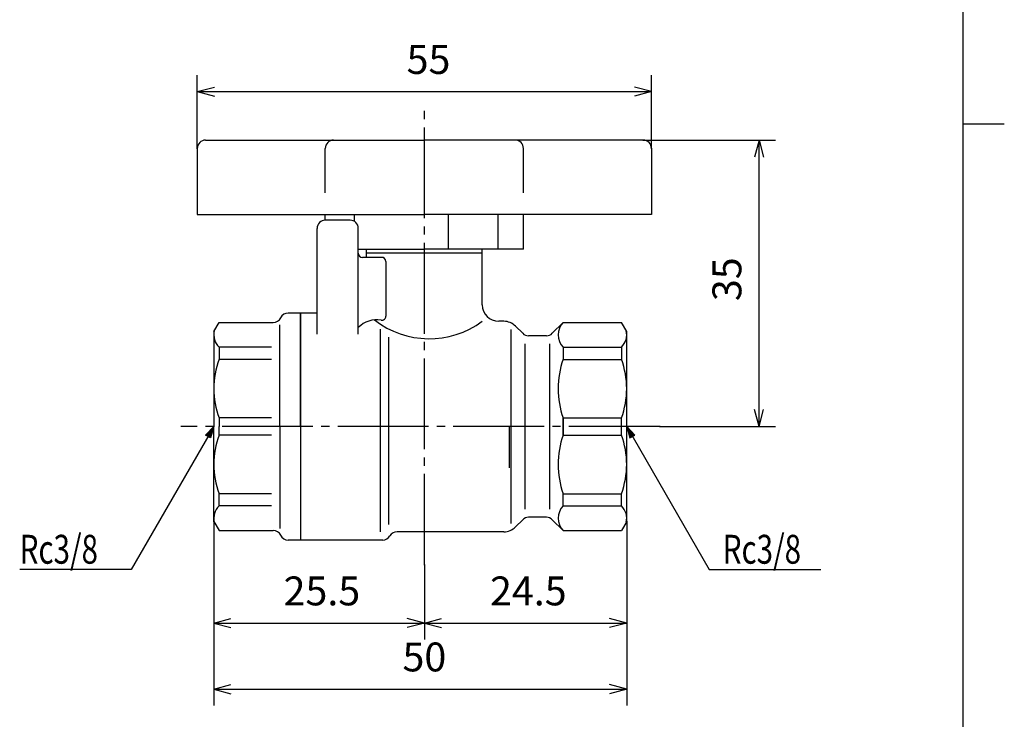
# Model space of a CAD drawing. Units: inches. Extents: x -5 to 215, y -5 to 302.
# Drawn here: x 86 to 205, y 76 to 161 of the extents above; entities that cross this region are included whole.
import ezdxf

# ---------------------------------------------------------------- set-up
doc = ezdxf.new("R2010")
doc.units = ezdxf.units.IN
doc.linetypes.add('DASH_CENTER', pattern=[14, 11, -1, 1, -1])
for name, color, linetype in [('1', 7, 'Continuous'), ('CENTER', 7, 'Continuous'), ('CORE', 7, 'Continuous'), ('SCALE', 7, 'Continuous')]:
    doc.layers.add(name, color=color, linetype=linetype)
doc.styles.add('CONVERTER_12', font='simplex.shx', dxfattribs={"width": 0.75})
doc.styles.add('CONVERTER_13', font='simplex.shx', dxfattribs={"width": 0.75, "oblique": 15})
doc.dimstyles.new('ME10_DIM_10', dxfattribs={"dimtxt": 3.5, "dimasz": 0, "dimexe": 2, "dimexo": 0, "dimgap": 0, "dimtad": 0, "dimzin": 12, "dimdsep": 46, "dimtxsty": 'CONVERTER_12', "dimsah": 1, "dimcen": 0.09, "dimclrd": 2, "dimclre": 2, "dimclrt": 2, "dimadec": 0, "dimazin": 0, "dimtfac": 1, "dimtdec": 4, "dimtix": 1, "dimtmove": 0, "dimatfit": 3, "dimfxl": 1, "dimtolj": 1, "dimtzin": 0, "dimarcsym": 0})
doc.dimstyles.new('ME10_DIM_11', dxfattribs={"dimtxt": 3.5, "dimasz": 0, "dimexe": 2, "dimexo": 0, "dimgap": 0, "dimtad": 0, "dimzin": 12, "dimdsep": 46, "dimtxsty": 'CONVERTER_12', "dimsah": 1, "dimcen": 0.09, "dimclrd": 2, "dimclre": 2, "dimclrt": 2, "dimadec": 0, "dimazin": 0, "dimtfac": 1, "dimtdec": 4, "dimtix": 1, "dimtmove": 0, "dimatfit": 3, "dimfxl": 1, "dimtolj": 1, "dimtzin": 0, "dimarcsym": 0})
doc.dimstyles.new('ME10_DIM_12', dxfattribs={"dimtxt": 3.5, "dimasz": 0, "dimexe": 2, "dimexo": 0, "dimgap": 0, "dimtad": 0, "dimzin": 12, "dimdsep": 46, "dimtxsty": 'CONVERTER_12', "dimsah": 1, "dimcen": 0.09, "dimclrd": 2, "dimclre": 2, "dimclrt": 2, "dimadec": 0, "dimazin": 0, "dimtfac": 1, "dimtdec": 4, "dimtix": 1, "dimtmove": 0, "dimatfit": 3, "dimfxl": 1, "dimtolj": 1, "dimtzin": 0, "dimarcsym": 0})
doc.dimstyles.new('ME10_DIM_13', dxfattribs={"dimtxt": 3.5, "dimasz": 0, "dimexe": 2, "dimexo": 0, "dimgap": 0, "dimtad": 0, "dimzin": 12, "dimdsep": 46, "dimtxsty": 'CONVERTER_12', "dimsah": 1, "dimcen": 0.09, "dimclrd": 2, "dimclre": 2, "dimclrt": 2, "dimadec": 0, "dimazin": 0, "dimtfac": 1, "dimtdec": 4, "dimtix": 1, "dimtmove": 0, "dimatfit": 3, "dimfxl": 1, "dimtolj": 1, "dimtzin": 0, "dimarcsym": 0})
doc.dimstyles.new('ME10_DIM_14', dxfattribs={"dimtxt": 3.5, "dimasz": 0, "dimexe": 2, "dimexo": 0, "dimgap": 0, "dimtad": 0, "dimzin": 12, "dimdsep": 46, "dimtxsty": 'CONVERTER_12', "dimsah": 1, "dimcen": 0.09, "dimclrd": 2, "dimclre": 2, "dimclrt": 2, "dimadec": 0, "dimazin": 0, "dimtfac": 1, "dimtdec": 4, "dimtix": 1, "dimtmove": 0, "dimatfit": 3, "dimfxl": 1, "dimtolj": 1, "dimtzin": 0, "dimarcsym": 0})

# ---------------------------------------------------------------- blocks, each defined once
blk = doc.blocks.new('開示A4')
at = {"layer": '1', "color": 7, "linetype": 'Continuous'}
for p, q in [((200, 148.5), (200, 287)), ((200, 10), (200, 148.5))]:
    blk.add_line(p, q, dxfattribs=at)
at = {"layer": '1', "color": 2, "linetype": 'Continuous'}
blk.add_line((200, 148.5), (205, 148.5), dxfattribs=at)
blk = doc.blocks.new('開示A4枠')
at = {"layer": '1'}
blk.add_blockref('開示A4', (0, 0), dxfattribs=at)
blk = doc.blocks.new('*D3')
at = {"layer": 'SCALE', "color": 2, "linetype": 'Continuous'}
for p, q in [((161.27, 146.54), (177.3, 146.54)), ((175.3, 111.84), (175.3, 146.54)), ((163.27, 111.84), (177.3, 111.84))]:
    blk.add_line(p, q, dxfattribs=at)
at = {"layer": 'SCALE', "color": 2}
for points in [[(175.3, 146.54), (175.3, 146.54), (175.3, 146.54)], [(175.3, 111.84), (175.3, 111.84), (175.3, 111.84)]]:
    blk.add_solid(points, dxfattribs=at)
at = {"layer": 'SCALE', "color": 2, "insert": (174.25, 127.04), "char_height": 3.5, "attachment_point": 7, "rotation": 90, "line_spacing_factor": 0.60024, "style": 'CONVERTER_12'}
blk.add_mtext('35', dxfattribs=at)
blk = doc.blocks.new('*D4')
at = {"layer": 'SCALE', "color": 2, "linetype": 'Continuous'}
for p, q in [((109.27, 100.34), (109.27, 78.03)), ((159.27, 100.34), (159.27, 78.03)), ((109.27, 80.03), (159.27, 80.03))]:
    blk.add_line(p, q, dxfattribs=at)
at = {"layer": 'SCALE', "color": 2}
for points in [[(109.27, 80.03), (109.27, 80.03), (109.27, 80.03)], [(159.27, 80.03), (159.27, 80.03), (159.27, 80.03)]]:
    blk.add_solid(points, dxfattribs=at)
at = {"layer": 'SCALE', "color": 2, "insert": (132.12, 81.08), "char_height": 3.5, "attachment_point": 7, "rotation": 0.0003, "line_spacing_factor": 0.60024, "style": 'CONVERTER_12'}
blk.add_mtext('50', dxfattribs=at)
blk = doc.blocks.new('*D5')
at = {"layer": 'SCALE', "color": 2, "linetype": 'Continuous'}
for p, q in [((159.27, 100.34), (159.27, 86.03)), ((134.77, 95.09), (134.77, 86.03)), ((134.77, 88.03), (159.27, 88.03))]:
    blk.add_line(p, q, dxfattribs=at)
at = {"layer": 'SCALE', "color": 2}
for points in [[(134.77, 88.03), (134.77, 88.03), (134.77, 88.03)], [(159.27, 88.03), (159.27, 88.03), (159.27, 88.03)]]:
    blk.add_solid(points, dxfattribs=at)
at = {"layer": 'SCALE', "color": 2, "insert": (142.72, 89.08), "char_height": 3.5, "attachment_point": 7, "rotation": 0.0003, "line_spacing_factor": 0.60024, "style": 'CONVERTER_12'}
blk.add_mtext('24.5', dxfattribs=at)
blk = doc.blocks.new('*D6')
at = {"layer": 'SCALE', "color": 2, "linetype": 'Continuous'}
for p, q in [((109.27, 100.34), (109.27, 86.03)), ((134.77, 95.09), (134.77, 86.03)), ((109.27, 88.03), (134.77, 88.03))]:
    blk.add_line(p, q, dxfattribs=at)
at = {"layer": 'SCALE', "color": 2}
for points in [[(109.27, 88.03), (109.27, 88.03), (109.27, 88.03)], [(134.77, 88.03), (134.77, 88.03), (134.77, 88.03)]]:
    blk.add_solid(points, dxfattribs=at)
at = {"layer": 'SCALE', "color": 2, "insert": (117.72, 89.08), "char_height": 3.5, "attachment_point": 7, "rotation": 0.0003, "line_spacing_factor": 0.60024, "style": 'CONVERTER_12'}
blk.add_mtext('25.5', dxfattribs=at)
blk = doc.blocks.new('*D7')
at = {"layer": 'SCALE', "color": 2, "linetype": 'Continuous'}
for p, q in [((107.27, 145.54), (107.27, 154.42)), ((162.27, 145.54), (162.27, 154.42)), ((107.27, 152.42), (162.27, 152.42))]:
    blk.add_line(p, q, dxfattribs=at)
at = {"layer": 'SCALE', "color": 2}
for points in [[(107.27, 152.42), (107.27, 152.42), (107.27, 152.42)], [(162.27, 152.42), (162.27, 152.42), (162.27, 152.42)]]:
    blk.add_solid(points, dxfattribs=at)
at = {"layer": 'SCALE', "color": 2, "insert": (132.62, 153.47), "char_height": 3.5, "attachment_point": 7, "rotation": 0.0003, "line_spacing_factor": 0.60024, "style": 'CONVERTER_12'}
blk.add_mtext('55', dxfattribs=at)

msp = doc.modelspace()

# ---------------------------------------------------------------- hatches: boundary and pattern name
at = {"layer": 'SCALE', "linetype": 'Continuous'}
for points in [[(109.272, 111.843), (108.875, 110.455), (108.269, 110.805)], [(159.272, 111.843), (159.669, 110.455), (160.275, 110.805)]]:
    msp.add_hatch(color=2, dxfattribs=at).paths.add_polyline_path(points)

# ---------------------------------------------------------------- linework, layer by layer
at = {"color": 2, "linetype": 'Continuous'}
for p, q in [((107.272, 152.425), (109.342, 152.979)), ((162.272, 152.425), (160.202, 152.979)), ((107.272, 152.425), (109.342, 151.87)), ((162.272, 152.425), (160.202, 151.87)), ((175.298, 146.543), (174.744, 144.473)), ((175.298, 146.543), (175.853, 144.473)), ((175.298, 111.843), (174.744, 113.912)), ((175.298, 111.843), (175.853, 113.912)), ((109.272, 88.028), (111.342, 88.583)), ((134.772, 88.028), (132.702, 88.583)), ((134.772, 88.028), (136.842, 88.583)), ((159.272, 88.028), (157.202, 88.583)), ((109.272, 88.028), (111.342, 87.473)), ((134.772, 88.028), (132.702, 87.473)), ((134.772, 88.028), (136.842, 87.473)), ((159.272, 88.028), (157.202, 87.473)), ((109.272, 80.028), (111.342, 80.583)), ((109.272, 80.028), (111.342, 79.473)), ((159.272, 80.028), (157.202, 80.583)), ((159.272, 80.028), (157.202, 79.473))]:
    msp.add_line(p, q, dxfattribs=at)
at = {"layer": 'CENTER', "color": 2, "linetype": 'DASH_CENTER'}
for p, q in [((134.772, 95.093), (134.772, 150.543)), ((163.272, 111.843), (105.272, 111.843))]:
    msp.add_line(p, q, dxfattribs=at)
at = {"layer": 'CORE', "color": 7, "linetype": 'Continuous'}
for p, q in [((107.272, 145.543), (107.272, 137.543)), ((108.272, 146.543), (134.772, 146.543)), ((122.772, 140.178), (122.772, 145.543)), ((161.272, 146.543), (134.772, 146.543)), ((146.772, 140.178), (146.772, 145.543)), ((162.272, 145.543), (162.272, 137.543)), ((107.272, 137.543), (134.772, 137.543)), ((122.772, 136.843), (122.772, 137.543)), ((126.272, 137.543), (126.272, 136.709)), ((162.272, 137.543), (134.772, 137.543)), ((137.644, 137.543), (137.644, 133.343)), ((143.716, 133.343), (143.716, 137.543)), ((146.772, 133.343), (146.772, 137.543)), ((125.772, 136.843), (122.772, 136.843)), ((121.772, 123.026), (121.772, 135.843)), ((126.772, 123.026), (126.772, 135.843)), ((126.772, 133.343), (134.772, 133.343)), ((127.772, 132.843), (127.772, 133.343)), ((127.772, 132.343), (127.772, 132.843)), ((141.772, 132.843), (127.772, 132.843)), ((146.772, 133.343), (134.772, 133.343)), ((141.772, 132.843), (141.772, 133.343)), ((141.772, 126.593), (141.772, 132.843)), ((129.605, 132.343), (127.272, 132.343)), ((130.105, 131.843), (130.105, 125.217)), ((119.772, 125.593), (118.272, 125.593)), ((119.772, 111.843), (119.772, 125.593)), ((119.772, 125.593), (119.772, 111.843)), ((121.772, 125.593), (119.772, 125.593)), ((109.272, 123.343), (109.907, 124.443)), ((109.907, 124.443), (116.462, 124.443)), ((117.272, 111.843), (117.272, 124.18)), ((144.394, 124.593), (143.772, 124.593)), ((146.679, 123.136), (145.808, 124.007)), ((150.265, 123.136), (151.572, 124.443)), ((151.572, 124.443), (158.637, 124.443)), ((159.272, 123.343), (158.637, 124.443)), ((109.272, 123.343), (109.272, 111.843)), ((129.472, 99.093), (129.472, 123.651)), ((145.222, 123.593), (145.222, 100.093)), ((149.558, 122.843), (147.386, 122.843)), ((159.272, 100.343), (159.272, 123.343)), ((130.472, 99.954), (130.472, 122.651)), ((146.972, 101.843), (146.972, 121.843)), ((149.972, 101.843), (149.972, 121.843)), ((109.907, 121.459), (109.907, 119.984)), ((116.272, 121.459), (109.907, 121.459)), ((151.572, 121.459), (158.637, 121.459)), ((151.572, 121.459), (151.572, 119.984)), ((158.637, 121.459), (158.637, 119.984)), ((116.272, 119.984), (109.907, 119.984)), ((151.572, 119.984), (158.637, 119.984)), ((116.272, 112.885), (109.907, 112.885)), ((109.907, 112.885), (109.907, 111.843)), ((151.572, 112.885), (158.637, 112.885)), ((151.572, 112.885), (158.637, 112.885)), ((151.572, 110.8), (151.572, 112.885)), ((151.572, 112.885), (151.572, 110.8)), ((158.637, 110.8), (158.637, 112.885)), ((109.272, 100.343), (109.272, 111.843)), ((109.907, 110.8), (109.907, 111.843)), ((117.272, 111.843), (117.272, 99.505)), ((119.772, 111.843), (119.772, 98.093)), ((119.772, 111.843), (119.772, 98.093)), ((145.093, 106.843), (145.093, 111.843)), ((116.272, 110.8), (109.907, 110.8)), ((151.572, 110.8), (158.637, 110.8)), ((151.572, 110.8), (158.637, 110.8)), ((109.907, 102.226), (109.907, 103.701)), ((116.272, 103.701), (109.907, 103.701)), ((151.572, 103.701), (158.637, 103.701)), ((151.572, 102.226), (151.572, 103.701)), ((158.637, 102.226), (158.637, 103.701)), ((116.272, 102.226), (109.907, 102.226)), ((151.572, 102.226), (158.637, 102.226)), ((109.272, 100.343), (109.907, 99.243)), ((146.679, 100.55), (145.808, 99.678)), ((149.558, 100.843), (147.386, 100.843)), ((150.265, 100.55), (151.572, 99.243)), ((159.272, 100.343), (158.637, 99.243)), ((109.907, 99.243), (116.462, 99.243)), ((144.394, 99.093), (131.472, 99.093)), ((151.572, 99.243), (158.637, 99.243)), ((119.772, 98.093), (118.272, 98.093)), ((129.74, 98.093), (119.772, 98.093))]:
    msp.add_line(p, q, dxfattribs=at)
for centre, radius, start, end in [((108.272, 145.543), 1, 90, 180), ((123.772, 145.543), 1, 90, 180), ((145.772, 145.543), 1, 0, 90), ((161.272, 145.543), 1, 0, 90), ((122.772, 135.843), 1, 90, 180), ((125.772, 135.843), 1, 0, 90), ((127.272, 132.843), 0.5, 180, 270), ((129.605, 131.843), 0.5, 0, 90), ((143.772, 126.593), 2, 180, 270), ((118.272, 124.593), 1, 90, 154.84934), ((129.605, 125.217), 0.5, 260.26518, 0), ((116.462, 125.443), 1, 270, 334.84934), ((128.992, 121.641), 3.129, 80.26518, 135.19625), ((135.358, 133.291), 10.808, 232.14386, 306.40579), ((144.394, 122.593), 2, 45, 90), ((153.127, 122.951), 2.155, 136.18104, 223.81896), ((111.342, 122.951), 2.07, 166.11967, 226.11967), ((147.386, 123.843), 1, 225, 270), ((149.558, 123.843), 1, 270, 315), ((157.202, 122.951), 2.07, 313.88033, 13.88033), ((119.508, 116.435), 10.236, 159.71128, 200.28872), ((161.771, 116.435), 10.799, 160.8107, 199.1893), ((149.036, 116.435), 10.236, 339.71128, 20.28872), ((119.508, 107.25), 10.236, 159.71128, 200.28872), ((161.771, 107.25), 10.799, 160.8107, 199.1893), ((149.036, 107.25), 10.236, 339.71128, 20.28872), ((111.342, 100.734), 2.07, 133.88033, 193.88033), ((153.127, 100.734), 2.155, 136.18104, 223.81896), ((157.202, 100.734), 2.07, 346.11967, 46.11967), ((147.386, 99.843), 1, 90, 135), ((149.558, 99.843), 1, 45, 90), ((116.462, 98.243), 1, 25.15066, 90), ((131.472, 98.093), 1, 90, 150), ((144.394, 101.093), 2, 270, 315), ((118.272, 99.093), 1, 205.15066, 270), ((129.74, 99.093), 1, 270, 330)]:
    msp.add_arc(centre, radius, start, end, dxfattribs=at)
at = {"layer": 'SCALE', "color": 7, "linetype": 'Continuous'}
for p, q in [((109.272, 111.843), (99.272, 94.522)), ((108.269, 110.805), (109.272, 111.843)), ((109.272, 111.843), (108.875, 110.455)), ((159.272, 111.843), (159.669, 110.455)), ((160.275, 110.805), (159.272, 111.843)), ((159.272, 111.843), (169.272, 94.522)), ((108.875, 110.455), (108.269, 110.805)), ((159.669, 110.455), (160.275, 110.805)), ((99.272, 94.522), (85.763, 94.522)), ((169.272, 94.522), (182.781, 94.522))]:
    msp.add_line(p, q, dxfattribs=at)
at = {"layer": 'SCALE', "color": 7}
for p in [(107.272, 145.543), (107.272, 145.543), (161.272, 146.543), (161.272, 146.543), (162.272, 145.543), (162.272, 145.543), (163.272, 111.843), (163.272, 111.843), (109.272, 100.343), (109.272, 100.343), (109.272, 100.343), (109.272, 100.343), (159.272, 100.343), (159.272, 100.343), (159.272, 100.343), (159.272, 100.343), (134.772, 95.093), (134.772, 95.093), (134.772, 95.093), (134.772, 95.093)]:
    msp.add_point(p, dxfattribs=at)

# ---------------------------------------------------------------- block references
msp.add_blockref('開示A4枠', (0, 0))

# ---------------------------------------------------------------- texts
at = {"layer": 'SCALE', "color": 7, "style": 'CONVERTER_13', "oblique": 15, "width": 0.75}
for p in [(85.763, 95.222), (170.906, 95.222)]:
    msp.add_text('Rc3/8', height=3.5, dxfattribs=at).set_placement(p)

# ---------------------------------------------------------------- dimensions: what is measured, and where the dimension line sits
at = {"layer": 'SCALE'}
for base, p1, p2, text, dimstyle, picture, middle in [((162.272, 152.425), (107.272, 145.543), (162.272, 145.543), '55', 'ME10_DIM_14', '*D7', (134.772, 155.225)), ((159.272, 80.028), (109.272, 100.343), (159.272, 100.343), '50', 'ME10_DIM_11', '*D4', (134.272, 82.828)), ((134.772, 88.028), (109.272, 100.343), (134.772, 95.093), '25.5', 'ME10_DIM_13', '*D6', (122.022, 90.828)), ((159.272, 88.028), (134.772, 95.093), (159.272, 100.343), '24.5', 'ME10_DIM_12', '*D5', (147.022, 90.828))]:
    dim = msp.add_linear_dim(base=base, p1=p1, p2=p2, text=text, dimstyle=dimstyle, dxfattribs=at)
    dim.commit()
    dim.dimension.update_dxf_attribs({"geometry": picture, "text_midpoint": middle, "text_rotation": 0.00014})
dim = msp.add_linear_dim(base=(175.298, 146.543), p1=(163.272, 111.843), p2=(161.272, 146.543), angle=90, text='35', dimstyle='ME10_DIM_10', dxfattribs=at)
dim.commit()
dim.dimension.update_dxf_attribs({"geometry": '*D3', "text_midpoint": (172.498, 129.193), "text_rotation": 90})

doc.saveas('drawing.dxf')
